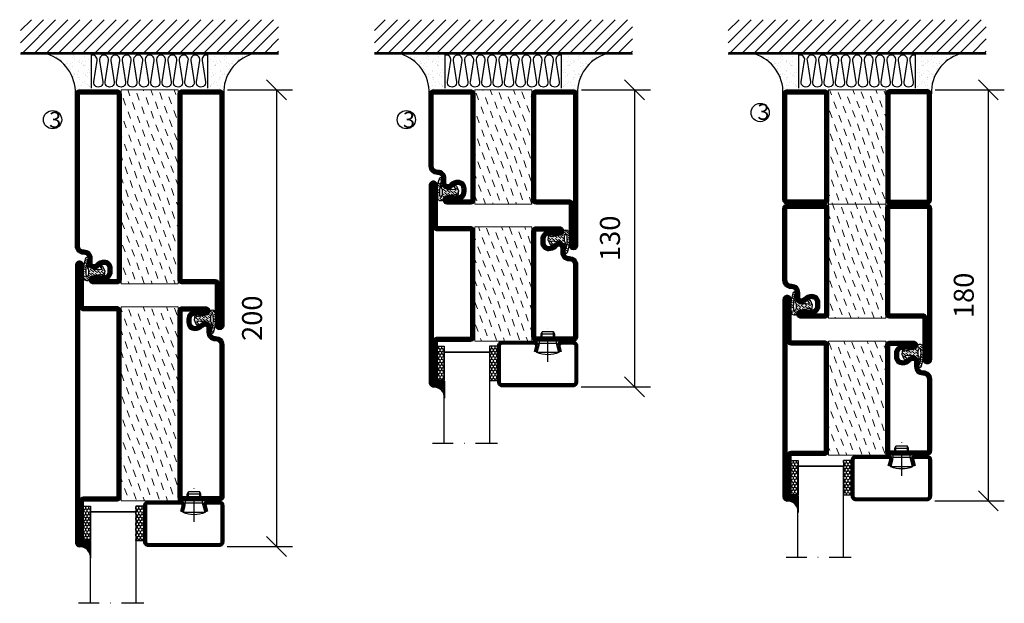
# Model space of a CAD drawing. Units: millimetres. Extents: x 2537 to 3864, y 1446 to 2738.
# Drawn here: x 2537 to 2968, y 1996 to 2251 of the extents above; entities that cross this region are included whole.
import ezdxf

# ---------------------------------------------------------------- set-up
doc = ezdxf.new("R2010")
doc.units = ezdxf.units.MM
doc.header["$LTSCALE"] = 19.36
doc.header["$PDMODE"] = 3
doc.header["$PDSIZE"] = 0.3125
doc.linetypes.add('DASHDOT', pattern=[1, 0.5, -0.25, 0, -0.25])
doc.layers.get('0').update_dxf_attribs({"linetype": 'CONTINUOUS'})
doc.layers.get('Defpoints').update_dxf_attribs({"linetype": 'CONTINUOUS'})
for name, color, linetype in [('CENTRUM', 3, 'DASHDOT'), ('DIMENSION', 2, 'CONTINUOUS'), ('FOGNINGB', 5, 'CONTINUOUS'), ('GLAS_MED_FOGNING', 2, 'CONTINUOUS'), ('ISOLATION', 2, 'CONTINUOUS'), ('ISOLATOR', 2, 'CONTINUOUS'), ('ISOLERING', 3, 'CONTINUOUS'), ('KON', 8, 'CONTINUOUS'), ('SPKONTUR', 7, 'CONTINUOUS'), ('STALPROFIL', 1, 'CONTINUOUS')]:
    doc.layers.add(name, color=color, linetype=linetype)
doc.styles.get("Standard").update_dxf_attribs({"font": 'geniso.shx', "width": 0.7, "oblique": 15, "height": 2.5})
doc.dimstyles.new('Gen-Iso', dxfattribs={"dimtxt": 2.5, "dimasz": 2.5, "dimexe": 2, "dimexo": 1, "dimgap": 1.5, "dimtad": 1, "dimtxsty": 'Standard', "dimblk": 'OBLIQUE', "dimcen": 2.5, "dimclrd": 2, "dimclre": 2, "dimclrt": 6, "dimadec": 0, "dimazin": 0, "dimtfac": 1, "dimtmove": 0, "dimatfit": 3, "dimfxl": 1, "dimlwd": -1, "dimlwe": -1, "dimarcsym": 0})

# ---------------------------------------------------------------- blocks, each defined once
blk = doc.blocks.new('8510')
at = {"layer": 'SPKONTUR'}
blk.add_lwpolyline([(-8.4, 11.9), (-8.4, 11.89), (-8.4, 11.9, -0.414214), (-5.9, 14.4), (-3.8, 14.4, 0.414214), (-2, 16.2), (-2, 16.4, -0.414214), (1.6, 20), (68.2, 20, -0.414214), (70, 18.2), (70, 1.8, -0.414214), (68.2, 0), (-13.2, 0, -0.414214), (-15, 1.8), (-15, 12.1, -0.414214), (-13.2, 13.9), (-13.2, 13.9, -0.414214), (-11.4, 12.1), (-11.4, 7.4, 0.414214), (-9.6, 5.6), (-8.2, 5.6, 0.414214), (-6.4, 7.4, 0.198912), (-7.28, 9.52), (-7.52, 9.76, -0.198912), (-8.4, 11.89)], format="xyb", dxfattribs=at)
blk.add_lwpolyline([(-6.65, 11.89), (-6.65, 11.9, -0.414214), (-5.9, 12.65), (-3.8, 12.65, 0.414214), (-0.25, 16.2), (-0.25, 16.4, -0.414214), (1.6, 18.25), (68.2, 18.25, -0.414214), (68.25, 18.2), (68.25, 1.8, -0.414214), (68.2, 1.75), (-13.2, 1.75, -0.414214), (-13.25, 1.8), (-13.25, 12.1, -0.413618), (-13.2, 12.15, -0.41358), (-13.15, 12.1), (-13.15, 7.4, 0.414214), (-9.6, 3.85), (-8.2, 3.85, 0.414214), (-4.65, 7.4, 0.198912), (-6.04, 10.76), (-6.28, 11, -0.198912)], format="xyb", close=True, dxfattribs=at)
at = {"layer": 'STALPROFIL', "const_width": 1.75}
blk.add_lwpolyline([(-7.52, 11.89), (-7.52, 11.9, -0.414214), (-5.9, 13.53), (-3.8, 13.53, 0.414214), (-1.13, 16.2), (-1.13, 16.4, -0.414214), (1.6, 19.12), (68.2, 19.12, -0.414214), (69.12, 18.2), (69.12, 1.8, -0.414214), (68.2, 0.88), (-13.2, 0.88, -0.414214), (-14.12, 1.8), (-14.12, 12.1, -0.414214), (-13.2, 13.02, -0.414214), (-12.28, 12.1), (-12.28, 7.4, 0.414214), (-9.6, 4.73), (-8.2, 4.73, 0.414214), (-5.52, 7.4, 0.198912), (-6.66, 10.14), (-6.9, 10.38, -0.198912)], format="xyb", close=True, dxfattribs=at)
blk = doc.blocks.new('SP40035')
at = {"layer": 'GLAS_MED_FOGNING', "lineweight": 0}
h = blk.add_hatch(dxfattribs=at)
h.set_pattern_fill('ANSI36', color=256, scale=0.25, angle=5, style=0)
h.set_pattern_definition([(50, (1250, -935), (0.2848244, 1.57429627), [1.984375, -0.396875, 0, -0.396875])])
h.paths.add_polyline_path([(6.28, 11.93, -0.354119), (6.48, 12.26), (6.63, 12.32, -0.206482), (7.71, 13.98, -0.042559), (8.12, 14.28, 0.7927), (8, 14.65), (6.9, 14.56, 0.177741), (6.78, 14.5), (6.71, 14.43, -0.198912), (6, 14.14), (4.43, 14.14, -0.155409), (3.85, 14.32, 0.0327), (3.54, 14.52, -0.977099), (3.45, 15.32, -0.132977), (10.82, 14.45, 0.048391), (10.91, 14.4), (11.2, 14.4, 0.020293), (11.35, 14.41, 0.593297), (11.43, 15.37, 0.066094), (6.59, 16.4), (3.67, 16.4, 0.01672), (2.43, 16.26, 0.695311), (1.97, 13.89, -0.169939), (3.05, 13.4, -0.085808), (3.42, 12.96), (3.44, 12.83, -0.105307), (3.6, 12.1), (3.6, 11.85), (4.21, 8.01, -0.463822), (4.11, 7.89), (3.86, 8.02, 0.250947), (3.6, 7.77), (3.6, 7.54, 0.062275), (3.64, 7.45), (5.74, 7.16, 0.129372), (5.89, 7.19), (7.85, 8.08, 0.605976), (7.76, 9.28), (6.8, 8.41, -0.440011), (6.44, 8.66), (6.29, 9.75, -0.305731), (6.38, 9.95), (6.43, 9.98, 0.305731), (6.53, 10.18)])
at = {"layer": 'ISOLATION', "flags": 128}
blk.add_lwpolyline([(2.43, 16.26, -0.122178), (11.43, 15.37, -1), (10.82, 14.45, 0.13322), (3.44, 15.32, 0.960853), (3.54, 14.52, -0.0327), (3.85, 14.32, 0.155409), (4.43, 14.14), (6, 14.14, 0.198912), (6.71, 14.43), (6.78, 14.5, -0.177741), (6.9, 14.56), (8, 14.65, -0.7927), (8.12, 14.28, 0.196607), (6.77, 12.46, -0.247298), (6.64, 12.32), (6.48, 12.26, 0.354119), (6.28, 11.93), (6.53, 10.18, -0.305731), (6.43, 9.98), (6.38, 9.95, 0.305731), (6.29, 9.75), (6.44, 8.66, 0.440011), (6.8, 8.41), (7.76, 9.28, -0.605976), (7.85, 8.08), (5.85, 7.18, -0.094896), (5.74, 7.16), (3.64, 7.45, -0.501378), (3.86, 8.02), (4.11, 7.89, 0.453318), (4.21, 8.01), (3.42, 12.96, 0.212342), (2.3, 13.75, -0.806331)], format="xyb", close=True, dxfattribs=at)
blk = doc.blocks.new('8522')
at = {"layer": 'SPKONTUR', "flags": 128}
blk.add_lwpolyline([(-15, -1.8), (-15, -16.4), (-33.2, -16.4, 0.414214), (-35, -18.2), (-35, -18.2, 0.414214), (-33.2, -20), (88.2, -20, 0.414214), (90, -18.2), (90, -18.2, 0.414214), (88.2, -16.4), (70, -16.4), (70, -1.8, 0.414214), (68.2, 0), (-13.2, 0, 0.414214)], format="xyb", close=True, dxfattribs=at)
at = {"layer": 'SPKONTUR'}
for points in [[(10, -18.25), (88.2, -18.25, 0.413617), (88.25, -18.2, 0.413581), (88.2, -18.15), (70, -18.15, -0.414214), (68.25, -16.4), (68.25, -1.8, 0.414214), (68.2, -1.75), (10, -1.75), (-13.2, -1.75, 0.414214), (-13.25, -1.8), (-13.25, -16.4, -0.414214), (-15, -18.15), (-33.2, -18.15, 0.413629), (-33.25, -18.2, 0.413569), (-33.2, -18.25)], [(88.2, -18.25), (88.2, -18.25, 0.413617), (88.25, -18.2, 0.413581), (88.2, -18.15), (70, -18.15, -0.414214), (68.25, -16.4), (68.25, -1.8, 0.414214), (68.2, -1.75), (68.2, -1.75), (-13.2, -1.75, 0.414214), (-13.25, -1.8), (-13.25, -16.4, -0.414214), (-15, -18.15), (-33.2, -18.15, 0.413629), (-33.25, -18.2, 0.413569), (-33.2, -18.25)]]:
    blk.add_lwpolyline(points, format="xyb", close=True, dxfattribs=at)
at = {"layer": 'STALPROFIL', "const_width": 1.75, "flags": 128}
blk.add_lwpolyline([(88.2, -17.28), (70, -17.28, -0.414214), (69.12, -16.4), (69.12, -1.8, 0.414214), (68.2, -0.88), (68.2, -0.88), (-13.2, -0.88, 0.414214), (-14.12, -1.8), (-14.12, -16.4, -0.414214), (-15, -17.28), (-33.2, -17.28, 0.414214), (-34.12, -18.2, 0.414214), (-33.2, -19.12), (88.2, -19.12, 0.414214), (89.12, -18.2, 0.414214)], format="xyb", close=True, dxfattribs=at)
blk.add_lwpolyline([(88.2, -19.12), (88.2, -19.12)], dxfattribs=at)
blk = doc.blocks.new('*U67')
at = {"layer": 'ISOLATOR', "lineweight": 0}
h = blk.add_hatch(dxfattribs=at)
h.set_pattern_fill('DASH', color=256, angle=290, style=0)
h.set_pattern_definition([(290, (-3e-15, 35), (4.06944, -1.89761), [3.175, -3.175])])
h.paths.add_polyline_path([(-45, -25), (-20, -25), (-20, 60), (-45, 60)])
blk.add_lwpolyline([(-45, 60), (-45, -25), (-20, -25), (-20, 60)], close=True, dxfattribs=at)
at = {"lineweight": 0, "rotation": 270}
for name, p in [('8522', (-45, 45)), ('8510', (-20, 45)), ('SP40035', (-20, 60))]:
    blk.add_blockref(name, p, dxfattribs=at)
blk = doc.blocks.new('SP40020')
at = {"layer": 'CENTRUM'}
blk.add_line((-13, 34.07), (-13, 18), dxfattribs=at)
at = {"layer": 'GLAS_MED_FOGNING'}
for p, q in [((-8.2, 30), (-17.8, 30)), ((-17.8, 30), (-16.73, 26)), ((-9.27, 26), (-16.73, 26)), ((-16.73, 26), (-16.73, 25)), ((-8.2, 30), (-9.27, 26)), ((-9.27, 26), (-9.27, 25)), ((-16, 23.5), (-16, 22)), ((-10, 22), (-16, 22)), ((-16, 22), (-15.5, 21)), ((-15.5, 23.5), (-15.5, 21)), ((-10.5, 23.5), (-10.5, 21)), ((-10, 22), (-10.5, 21)), ((-10, 23.5), (-10, 22)), ((-10.5, 21), (-15.5, 21))]:
    blk.add_line(p, q, dxfattribs=at)
blk.add_arc((-13, 18.93), 12.07, 66.5445, 113.4555, dxfattribs=at)
blk = doc.blocks.new('*U137')
at = {"layer": 'STALPROFIL'}
h = blk.add_hatch(dxfattribs=at)
h.set_pattern_fill('NET3', color=252, scale=0.25, angle=-90)
h.set_pattern_definition([(270, (-16.9549, 104.3988), (0.79375, -2e-15), []), (330, (-16.9549, 104.3988), (0.396875, 0.6874077), []), (30, (-16.9549, 104.3988), (-0.396875, 0.6874077), [])])
h.paths.add_polyline_path([(-58.33, 25, -0.455957), (-63.24, 20.05, -0.383307), (-61.33, 17.5), (-58.33, 17.5)])
h = blk.add_hatch(dxfattribs=at)
h.set_pattern_fill('HONEY', color=252, scale=0.25, angle=-90)
h.set_pattern_definition([(270, (-16.9941, 104.69716), (0.6874077, -1.190625), [0.79375, -1.5875]), (30, (-16.9941, 104.69716), (0.6874077, 1.190625), [0.79375, -1.5875]), (330, (-16.9941, 104.69716), (1.3748153, -3e-09), [-1.5875, 0.79375])])
h.paths.add_polyline_path([(-58.37, 17.2), (-61.37, 17.2), (-61.37, 2.2), (-58.37, 2.2)])
h = blk.add_hatch(dxfattribs=at)
h.set_pattern_fill('HONEY', color=252, scale=0.25, angle=-90)
h.set_pattern_definition([(270, (-33.5392, 104.69716), (0.6874077, -1.190625), [0.79375, -1.5875]), (30, (-33.5392, 104.69716), (0.6874077, 1.190625), [0.79375, -1.5875]), (330, (-33.5392, 104.69716), (1.3748153, -3e-09), [-1.5875, 0.79375])])
h.paths.add_polyline_path([(-35.04, 17.2), (-38.54, 17.2), (-38.54, 2.2), (-35.04, 2.2)])
for p, q in [((-38.56, 4.74), (-38.56, 19.74)), ((-58.56, 4.74), (-38.15, 4.74)), ((-58.15, 4.74), (-38.38, 4.74))]:
    blk.add_line(p, q)
blk.add_lwpolyline([(-58.33, 17.5), (-58.33, 25, -0.455957), (-63.24, 20.05, -0.383307), (-61.33, 17.5)], format="xyb", close=True)
for points in [[(-58.37, 2.2), (-58.37, 17.2), (-61.37, 17.2), (-61.37, 2.2)], [(-38.54, 2.2), (-38.54, 17.2), (-35.04, 17.2), (-35.04, 2.2)]]:
    blk.add_lwpolyline(points, close=True)
at = {"layer": 'CENTRUM'}
blk.add_line((-35.06, 44.74), (-63.56, 44.74), dxfattribs=at)
at = {"layer": 'FOGNINGB'}
for p, q in [((-58.56, 4.74), (-58.56, 44.74)), ((-38.56, 4.74), (-38.56, 44.74)), ((-38.56, 4.74), (-58.15, 4.74))]:
    blk.add_line(p, q, dxfattribs=at)
at = {"layer": 'GLAS_MED_FOGNING'}
blk.add_line((-58.39, 2.51), (-58.39, 4.49), dxfattribs=at)
at = {"layer": 'KON'}
for p, q in [((-58.38, 4.74), (-58.39, 4.74)), ((-58.39, 4.74), (-38.56, 4.74)), ((-58.39, 4.74), (-38.56, 4.74)), ((-38.56, 4.74), (-58.38, 4.74)), ((-38.56, 4.74), (-58.38, 4.74)), ((-38.56, 4.74), (-38.56, 4.74))]:
    blk.add_line(p, q, dxfattribs=at)
at = {"layer": 'SPKONTUR'}
for points in [[(-8.17, 4.94), (-8.98, 1.94, 0.414214), (-6.98, -0.06), (-1.98, -0.06, 0.414214), (0.02, 1.94), (0.02, 17.94, 0.414214), (-1.98, 19.94), (-32.98, 19.94, 0.414214), (-34.98, 17.94), (-34.98, 1.94, 0.414214), (-32.98, -0.06), (-18.98, -0.06, 0.414214), (-16.98, 1.94), (-17.78, 4.94)], [(-6.97, 4.62), (-7.72, 1.82, 0.36588), (-6.98, 1.19), (-1.98, 1.19, 0.414214), (-1.23, 1.94), (-1.23, 17.94, 0.414214), (-1.98, 18.69), (-32.98, 18.69, 0.414214), (-33.73, 17.94), (-33.73, 1.94, 0.414214), (-32.98, 1.19), (-18.98, 1.19, 0.36588), (-18.24, 1.82), (-18.99, 4.62)]]:
    blk.add_lwpolyline(points, format="xyb", dxfattribs=at)
at = {"layer": 'STALPROFIL', "const_width": 1.25}
blk.add_lwpolyline([(-7.57, 4.78), (-8.35, 1.87, 0.398381), (-6.98, 0.57), (-1.98, 0.57, 0.414214), (-0.6, 1.94), (-0.6, 17.94, 0.414214), (-1.98, 19.32), (-32.98, 19.32, 0.414214), (-34.35, 17.94), (-34.35, 1.94, 0.414214), (-32.98, 0.57), (-18.98, 0.57, 0.398381), (-17.6, 1.87), (-18.39, 4.78)], format="xyb", dxfattribs=at)
at = {"layer": 'GLAS_MED_FOGNING', "extrusion": (0, 0, -1), "xscale": -1, "zscale": -1}
blk.add_blockref('SP40020', (-0.02, -25.06), dxfattribs=at)
blk = doc.blocks.new('5010')
at = {"layer": 'SPKONTUR'}
blk.add_lwpolyline([(-8.4, 11.9), (-8.4, 11.89), (-8.4, 11.9, -0.414214), (-5.9, 14.4), (-3.8, 14.4, 0.414214), (-2, 16.2), (-2, 16.4, -0.414214), (1.6, 20), (33.2, 20, -0.414214), (35, 18.2), (35, 1.8, -0.414214), (33.2, 0), (-13.2, 0, -0.414214), (-15, 1.8), (-15, 12.1, -0.414214), (-13.2, 13.9), (-13.2, 13.9, -0.414214), (-11.4, 12.1), (-11.4, 7.4, 0.414214), (-9.6, 5.6), (-8.2, 5.6, 0.414214), (-6.4, 7.4, 0.198912), (-7.28, 9.52), (-7.52, 9.76, -0.198912), (-8.4, 11.89)], format="xyb", dxfattribs=at)
blk.add_lwpolyline([(-6.65, 11.89), (-6.65, 11.9, -0.414214), (-5.9, 12.65), (-3.8, 12.65, 0.414214), (-0.25, 16.2), (-0.25, 16.4, -0.414214), (1.6, 18.25), (33.2, 18.25, -0.414214), (33.25, 18.2), (33.25, 1.8, -0.414214), (33.2, 1.75), (-13.2, 1.75, -0.414214), (-13.25, 1.8), (-13.25, 12.1, -0.413618), (-13.2, 12.15, -0.41358), (-13.15, 12.1), (-13.15, 7.4, 0.414214), (-9.6, 3.85), (-8.2, 3.85, 0.414214), (-4.65, 7.4, 0.198912), (-6.04, 10.76), (-6.28, 11, -0.198912)], format="xyb", close=True, dxfattribs=at)
at = {"layer": 'STALPROFIL', "const_width": 1.75}
blk.add_lwpolyline([(-7.52, 11.89), (-7.52, 11.9, -0.414214), (-5.9, 13.53), (-3.8, 13.53, 0.414214), (-1.13, 16.2), (-1.13, 16.4, -0.414214), (1.6, 19.12), (33.2, 19.12, -0.414214), (34.12, 18.2), (34.12, 1.8, -0.414214), (33.2, 0.88), (-13.2, 0.88, -0.414214), (-14.12, 1.8), (-14.12, 12.1, -0.414214), (-13.2, 13.02, -0.414214), (-12.28, 12.1), (-12.28, 7.4, 0.414214), (-9.6, 4.73), (-8.2, 4.73, 0.414214), (-5.52, 7.4, 0.198912), (-6.66, 10.14), (-6.9, 10.38, -0.198912)], format="xyb", close=True, dxfattribs=at)
blk = doc.blocks.new('5022')
at = {"layer": 'SPKONTUR', "flags": 128}
blk.add_lwpolyline([(-15, -1.8), (-15, -16.4), (-33.2, -16.4, 0.414214), (-35, -18.2), (-35, -18.2, 0.414214), (-33.2, -20), (53.2, -20, 0.414214), (55, -18.2), (55, -18.2, 0.414214), (53.2, -16.4), (35, -16.4), (35, -1.8, 0.414214), (33.2, 0), (-13.2, 0, 0.414214)], format="xyb", close=True, dxfattribs=at)
at = {"layer": 'SPKONTUR'}
for points in [[(10, -18.25), (53.2, -18.25, 0.413617), (53.25, -18.2, 0.413581), (53.2, -18.15), (35, -18.15, -0.414214), (33.25, -16.4), (33.25, -1.8, 0.414214), (33.2, -1.75), (10, -1.75), (-13.2, -1.75, 0.414214), (-13.25, -1.8), (-13.25, -16.4, -0.414214), (-15, -18.15), (-33.2, -18.15, 0.413629), (-33.25, -18.2, 0.413569), (-33.2, -18.25)], [(53.2, -18.25), (53.2, -18.25, 0.413617), (53.25, -18.2, 0.413581), (53.2, -18.15), (35, -18.15, -0.414214), (33.25, -16.4), (33.25, -1.8, 0.414214), (33.2, -1.75), (33.2, -1.75), (-13.2, -1.75, 0.414214), (-13.25, -1.8), (-13.25, -16.4, -0.414214), (-15, -18.15), (-33.2, -18.15, 0.413629), (-33.25, -18.2, 0.413569), (-33.2, -18.25)]]:
    blk.add_lwpolyline(points, format="xyb", close=True, dxfattribs=at)
at = {"layer": 'STALPROFIL', "const_width": 1.75, "flags": 128}
blk.add_lwpolyline([(53.2, -17.28), (35, -17.28, -0.414214), (34.12, -16.4), (34.12, -1.8, 0.414214), (33.2, -0.88), (33.2, -0.88), (-13.2, -0.88, 0.414214), (-14.12, -1.8), (-14.12, -16.4, -0.414214), (-15, -17.28), (-33.2, -17.28, 0.414214), (-34.12, -18.2, 0.414214), (-33.2, -19.12), (53.2, -19.12, 0.414214), (54.12, -18.2, 0.414214)], format="xyb", close=True, dxfattribs=at)
blk.add_lwpolyline([(53.2, -19.12), (53.2, -19.12)], dxfattribs=at)
blk = doc.blocks.new('*U99')
at = {"layer": 'ISOLATOR', "lineweight": 0}
h = blk.add_hatch(dxfattribs=at)
h.set_pattern_fill('DASH', color=256, angle=-70, style=0)
h.paths.add_polyline_path([(-45, -25), (-20, -25), (-20, 25), (-45, 25)])
blk.add_lwpolyline([(-45, 25), (-45, -25), (-20, -25), (-20, 25)], close=True, dxfattribs=at)
at = {"lineweight": 0, "rotation": 270}
for name, p in [('5022', (-45, 10)), ('5010', (-20, 10)), ('SP40035', (-20, 25))]:
    blk.add_blockref(name, p, dxfattribs=at)
blk = doc.blocks.new('_Oblique')
at = {"color": 0, "linetype": 'ByBlock', "lineweight": -2}
blk.add_line((-0.5, -0.5), (0.5, 0.5), dxfattribs=at)
blk = doc.blocks.new('*D100')
at = {"layer": 'Defpoints', "color": 0, "lineweight": 0, "transparency": 16777216}
for p in [(2624.26, 2220.61), (2624.07, 2020.61), (2649.23, 2020.61)]:
    blk.add_point(p, dxfattribs=at)
at = {"layer": 'DIMENSION', "color": 2, "transparency": 16777216}
for p, q in [((2627.76, 2220.61), (2656.23, 2220.61)), ((2649.23, 2220.61), (2649.23, 2020.61)), ((2627.57, 2020.61), (2656.23, 2020.61))]:
    blk.add_line(p, q, dxfattribs=at)
at = {"layer": 'DIMENSION', "color": 2, "transparency": 16777216, "xscale": 8.75, "yscale": 8.75, "zscale": 8.75}
for p, rotation in [((2649.23, 2220.61), 90), ((2649.23, 2020.61), 270)]:
    blk.add_blockref('_Oblique', p, dxfattribs=dict(at, rotation=rotation))
at = {"layer": 'DIMENSION', "color": 6, "lineweight": 0, "transparency": 16777216, "insert": (2639.6, 2120.61), "char_height": 8.75, "attachment_point": 5, "rotation": 90}
blk.add_mtext('200', dxfattribs=at)
blk = doc.blocks.new('*D102')
at = {"layer": 'Defpoints', "color": 0, "lineweight": 0, "transparency": 16777216}
for p in [(2779.28, 2220.61), (2779.08, 2090.61), (2806.04, 2090.61)]:
    blk.add_point(p, dxfattribs=at)
at = {"layer": 'DIMENSION', "color": 2, "transparency": 16777216}
for p, q in [((2782.78, 2220.61), (2813.04, 2220.61)), ((2806.04, 2220.61), (2806.04, 2090.61)), ((2782.58, 2090.61), (2813.04, 2090.61))]:
    blk.add_line(p, q, dxfattribs=at)
at = {"layer": 'DIMENSION', "color": 2, "transparency": 16777216, "xscale": 8.75, "yscale": 8.75, "zscale": 8.75}
for p, rotation in [((2806.04, 2220.61), 90), ((2806.04, 2090.61), 270)]:
    blk.add_blockref('_Oblique', p, dxfattribs=dict(at, rotation=rotation))
at = {"layer": 'DIMENSION', "color": 6, "lineweight": 0, "transparency": 16777216, "insert": (2796.41, 2155.61), "char_height": 8.75, "attachment_point": 5, "rotation": 90}
blk.add_mtext('130', dxfattribs=at)
blk = doc.blocks.new('*D128')
at = {"layer": 'Defpoints', "color": 0, "lineweight": 0, "transparency": 16777216}
for p in [(2934.28, 2220.61), (2934.07, 2040.61), (2961.03, 2040.61)]:
    blk.add_point(p, dxfattribs=at)
at = {"layer": 'DIMENSION', "color": 2, "transparency": 16777216}
for p, q in [((2937.78, 2220.61), (2968.03, 2220.61)), ((2961.03, 2220.61), (2961.03, 2040.61)), ((2937.57, 2040.61), (2968.03, 2040.61))]:
    blk.add_line(p, q, dxfattribs=at)
at = {"layer": 'DIMENSION', "color": 2, "transparency": 16777216, "xscale": 8.75, "yscale": 8.75, "zscale": 8.75}
for p, rotation in [((2961.03, 2220.61), 90), ((2961.03, 2040.61), 270)]:
    blk.add_blockref('_Oblique', p, dxfattribs=dict(at, rotation=rotation))
at = {"layer": 'DIMENSION', "color": 6, "lineweight": 0, "transparency": 16777216, "insert": (2951.41, 2130.61), "char_height": 8.75, "attachment_point": 5, "rotation": 90}
blk.add_mtext('180', dxfattribs=at)
blk = doc.blocks.new('5021')
at = {"layer": 'SPKONTUR'}
for points in [[(-15, -16.4), (-15, -1.8, -0.414214), (-13.2, 0), (33.2, 0, -0.414214), (35, -1.8), (35, -18.2, -0.414214), (33.2, -20), (-33.2, -20, -0.414214), (-35, -18.2), (-35, -18.2, -0.414214), (-33.2, -16.4)], [(-13.25, -16.4), (-13.25, -1.8, -0.414214), (-13.2, -1.75), (33.2, -1.75, -0.414214), (33.25, -1.8), (33.25, -18.2, -0.414214), (33.2, -18.25), (-33.2, -18.25, -0.413618), (-33.25, -18.2, -0.413579), (-33.2, -18.15), (-15, -18.15, 0.414214)]]:
    blk.add_lwpolyline(points, format="xyb", close=True, dxfattribs=at)
at = {"layer": 'STALPROFIL', "const_width": 1.75}
blk.add_lwpolyline([(-14.13, -16.4), (-14.13, -1.8, -0.414214), (-13.2, -0.87), (33.2, -0.87, -0.414214), (34.12, -1.8), (34.12, -18.2, -0.414214), (33.2, -19.12), (-33.2, -19.12, -0.414214), (-34.13, -18.2, -0.414214), (-33.2, -17.27), (-15, -17.27, 0.414214)], format="xyb", close=True, dxfattribs=at)
blk = doc.blocks.new('*U129')
at = {"layer": 'ISOLATOR', "lineweight": 0}
h = blk.add_hatch(dxfattribs=at)
h.set_pattern_fill('DASH', color=256, angle=110, style=0)
h.paths.add_polyline_path([(45, 25), (20, 25), (20, -25), (45, -25)])
blk.add_lwpolyline([(45, -25), (45, 25), (20, 25), (20, -25)], close=True, dxfattribs=at)
at = {"lineweight": 0, "rotation": 89.99999999999999}
for name, p in [('5010', (20, -10)), ('5021', (45, -10)), ('SP40035', (20, -25))]:
    blk.add_blockref(name, p, dxfattribs=at)
blk = doc.blocks.new('*X12')
at = {"color": 0}
for p, q in [((-89, -51.88), (-77.52, -40.4)), ((-89, -46.57), (-82.83, -40.4)), ((-89, -41.27), (-88.13, -40.4)), ((-86.82, -55), (-72.22, -40.4)), ((-81.52, -55), (-66.92, -40.4)), ((-76.21, -55), (-61.61, -40.4)), ((-70.91, -55), (-56.31, -40.4)), ((-65.61, -55), (-51.01, -40.4)), ((-60.3, -55), (-45.7, -40.4)), ((-55, -55), (-40.4, -40.4)), ((-49.7, -55), (-35.1, -40.4)), ((-44.39, -55), (-29.79, -40.4)), ((-39.09, -55), (-24.49, -40.4)), ((-33.79, -55), (-19.19, -40.4)), ((-28.48, -55), (-13.88, -40.4)), ((-23.18, -55), (-8.58, -40.4)), ((-17.88, -55), (-3.28, -40.4)), ((-12.57, -55), (2.03, -40.4)), ((-7.27, -55), (7.33, -40.4)), ((-1.97, -55), (12.63, -40.4)), ((3.34, -55), (17.94, -40.4)), ((8.64, -55), (23.24, -40.4)), ((13.94, -55), (24, -44.94)), ((19.25, -55), (24, -50.25))]:
    blk.add_line(p, q, dxfattribs=at)
blk = doc.blocks.new('*X11')
at = {"color": 0}
for p, q in [((-6.84, -25.06), (-6.84, -25.06)), ((-6.01, -25.8), (-6.01, -25.8)), ((-6, -25.6), (-6, -25.6)), ((-1.82, -25.1), (-1.82, -25.1)), ((-0.61, -25.05), (-0.61, -25.05)), ((0, -24.05), (0, -24.05)), ((0.08, -25.88), (0.08, -25.88)), ((-6.93, -26.8), (-6.93, -26.8)), ((-6.93, -29.02), (-6.93, -29.02)), ((-5.64, -26.14), (-5.64, -26.14)), ((-5.3, -26.59), (-5.3, -26.59)), ((-5.23, -30.07), (-5.23, -30.07)), ((-4.52, -27.17), (-4.52, -27.17)), ((-3.9, -27.74), (-3.9, -27.74)), ((-2.96, -27.54), (-2.96, -27.54)), ((-2.59, -26.23), (-2.59, -26.23)), ((-1.91, -29.56), (-1.91, -29.56)), ((-1.7, -28.95), (-1.7, -28.95)), ((-1.55, -26.1), (-1.55, -26.1)), ((-1.54, -29.9), (-1.54, -29.9)), ((1, -30.06), (1, -30.06)), ((-6.81, -32.87), (-6.81, -32.87)), ((-6.13, -31.88), (-6.13, -31.88)), ((-5.82, -33.25), (-5.82, -33.25)), ((-5.09, -31.74), (-5.09, -31.74)), ((-4.39, -31.02), (-4.39, -31.02)), ((-4.38, -30.61), (-4.38, -30.61)), ((-3.46, -31.53), (-3.46, -31.53)), ((-1.57, -32.81), (-1.57, -32.81)), ((-1.35, -32.54), (-1.35, -32.54)), ((-0.74, -31.17), (-0.74, -31.17)), ((0.2, -31.49), (0.2, -31.49)), ((0.3, -31.03), (0.3, -31.03)), ((1.01, -30.83), (1.01, -30.83)), ((2.19, -33.32), (2.19, -33.32)), ((2.55, -33.65), (2.55, -33.65)), ((-6.68, -36.73), (-6.68, -36.73)), ((-5.96, -37.56), (-5.96, -37.56)), ((-4.28, -36.81), (-4.28, -36.81)), ((-4.27, -34.88), (-4.27, -34.88)), ((-4.14, -38.73), (-4.14, -38.73)), ((-3.83, -35.07), (-3.83, -35.07)), ((-3.61, -35.08), (-3.61, -35.08)), ((-3.46, -35.41), (-3.46, -35.41)), ((-3.24, -36.68), (-3.24, -36.68)), ((-2.77, -35.62), (-2.77, -35.62)), ((-1.72, -37), (-1.72, -37)), ((-1.62, -36.46), (-1.62, -36.46)), ((-1.44, -36.66), (-1.44, -36.66)), ((0.27, -37.55), (0.27, -37.55)), ((1.1, -36.1), (1.1, -36.1)), ((1.13, -34.68), (1.13, -34.68)), ((1.26, -38.54), (1.26, -38.54)), ((2.14, -35.97), (2.14, -35.97)), ((2.62, -35.07), (2.62, -35.07)), ((3.46, -35.61), (3.46, -35.61)), ((3.67, -36.69), (3.67, -36.69)), ((3.77, -35.75), (3.77, -35.75)), ((4.29, -35.25), (4.29, -35.25)), ((6.29, -37.07), (6.29, -37.07)), ((6.5, -37.54), (6.5, -37.54)), ((6.5, -38.47), (6.5, -38.47)), ((6.65, -37.41), (6.65, -37.41)), ((0.27, -38.83), (0.27, -38.83)), ((0.64, -39.16), (0.64, -39.16)), ((8.39, -39), (8.39, -39)), ((10.99, -39.98), (10.99, -39.98))]:
    blk.add_line(p, q, dxfattribs=at)
blk = doc.blocks.new('65_INF-B10')
at = {"layer": 'FOGNINGB', "const_width": 0.8}
blk.add_lwpolyline([(24, -40.4), (-89, -40.4)], dxfattribs=at)
at = {"layer": 'GLAS_MED_FOGNING'}
for p, q in [((-58, -25), (-58, -40)), ((-7, -25), (-7, -40))]:
    blk.add_line(p, q, dxfattribs=at)
for centre, start, end in [((-82.61, -23.14), 286.8568, 2.0678), ((17.61, -23.14), 177.9322, 253.1432)]:
    blk.add_arc(centre, 17.62, start, end, dxfattribs=at)
at = {"layer": 'ISOLERING'}
blk.add_lwpolyline([(-58, -39.44, 0.538866), (-55.52, -37.19), (-56.98, -27.81, -1.166667), (-53.02, -27.81), (-54.48, -37.19, 1.166667), (-50.52, -37.19), (-51.98, -27.81, -1.166667), (-48.02, -27.81), (-49.48, -37.19, 1.166667), (-45.52, -37.19), (-46.98, -27.81, -1.166667), (-43.02, -27.81), (-44.48, -37.19, 1.166667), (-40.52, -37.19), (-41.98, -27.81, -1.166667), (-38.02, -27.81), (-39.48, -37.19, 1.166667), (-35.52, -37.19), (-36.98, -27.81, -1.166667), (-33.02, -27.81), (-34.48, -37.19, 1.166667), (-30.52, -37.19), (-31.98, -27.81, -1.166667), (-28.02, -27.81), (-29.48, -37.19, 1.166667), (-25.52, -37.19), (-26.98, -27.81, -1.166667), (-23.02, -27.81), (-24.48, -37.19, 1.166667), (-20.52, -37.19), (-21.98, -27.81, -1.166667), (-18.02, -27.81), (-19.48, -37.19, 1.166667), (-15.52, -37.19), (-16.98, -27.81, -1.166667), (-13.02, -27.81), (-14.48, -37.19, 1.166667), (-10.52, -37.19), (-11.98, -27.81, -1.166667), (-8.02, -27.81), (-9.48, -37.19, 0.538866), (-7, -39.44, 0.538866)], format="xyb", dxfattribs=at)
at = {"layer": 'SPKONTUR'}
blk.add_line((24, -40), (-89, -40), dxfattribs=at)
at = {"layer": 'FOGNINGB'}
blk.add_blockref('*X12', (0, 0), dxfattribs=at)
at = {"layer": 'GLAS_MED_FOGNING', "xscale": -1}
blk.add_blockref('*X11', (-65, 0), dxfattribs=at)
at = {"layer": 'GLAS_MED_FOGNING'}
blk.add_blockref('*X11', (0, 0), dxfattribs=at)
blk = doc.blocks.new('8521')
at = {"layer": 'SPKONTUR'}
for points in [[(-15, -16.4), (-15, -1.8, -0.414214), (-13.2, 0), (68.2, 0, -0.414214), (70, -1.8), (70, -18.2, -0.414214), (68.2, -20), (-33.2, -20, -0.414214), (-35, -18.2), (-35, -18.2, -0.414214), (-33.2, -16.4)], [(-13.25, -16.4), (-13.25, -1.8, -0.414214), (-13.2, -1.75), (68.2, -1.75, -0.414214), (68.25, -1.8), (68.25, -18.2, -0.414214), (68.2, -18.25), (-33.2, -18.25, -0.413618), (-33.25, -18.2, -0.413579), (-33.2, -18.15), (-15, -18.15, 0.414214)]]:
    blk.add_lwpolyline(points, format="xyb", close=True, dxfattribs=at)
at = {"layer": 'STALPROFIL', "const_width": 1.75}
blk.add_lwpolyline([(-14.13, -16.4), (-14.13, -1.8, -0.414214), (-13.2, -0.87), (68.2, -0.87, -0.414214), (69.12, -1.8), (69.12, -18.2, -0.414214), (68.2, -19.12), (-33.2, -19.12, -0.414214), (-34.13, -18.2, -0.414214), (-33.2, -17.27), (-15, -17.27, 0.414214)], format="xyb", close=True, dxfattribs=at)
blk = doc.blocks.new('*U155')
at = {"layer": 'ISOLATOR', "lineweight": 0}
h = blk.add_hatch(dxfattribs=at)
h.set_pattern_fill('DASH', color=256, angle=110, style=0)
h.paths.add_polyline_path([(45, 60), (20, 60), (20, -25), (45, -25)])
blk.add_lwpolyline([(45, -25), (45, 60), (20, 60), (20, -25)], close=True, dxfattribs=at)
at = {"lineweight": 0, "rotation": 90.00000000000001}
for name, p in [('8510', (20, -10)), ('8521', (45, -10)), ('SP40035', (20, -25))]:
    blk.add_blockref(name, p, dxfattribs=at)
blk = doc.blocks.new('*U156')
at = {"layer": 'ISOLATOR', "lineweight": 0}
h = blk.add_hatch(dxfattribs=at)
h.set_pattern_fill('DASH', color=256, angle=110, style=0)
h.paths.add_polyline_path([(45, 25), (20, 25), (20, -25), (45, -25)])
blk.add_lwpolyline([(45, -25), (45, 25), (20, 25), (20, -25)], close=True, dxfattribs=at)
at = {"lineweight": 0, "rotation": 90.00000000000001}
for name, p in [('5010', (20, -10)), ('5021', (45, -10)), ('SP40035', (20, -25))]:
    blk.add_blockref(name, p, dxfattribs=at)
blk = doc.blocks.new('5020')
at = {"layer": 'SPKONTUR'}
for points in [[(-13.2, 0, -0.4142136), (-15, 1.8), (-15, 18.2, -0.4142136), (-13.2, 20), (33.2, 20, -0.4142136), (35, 18.2), (35, 1.8, -0.4142136), (33.2, 0)], [(-13.2, 1.75, -0.4142136), (-13.25, 1.8), (-13.25, 18.2, -0.4142136), (-13.2, 18.25), (33.2, 18.25, -0.4142136), (33.25, 18.2), (33.25, 1.8, -0.4142136), (33.2, 1.75)]]:
    blk.add_lwpolyline(points, format="xyb", close=True, dxfattribs=at)
at = {"layer": 'STALPROFIL', "const_width": 1.75}
blk.add_lwpolyline([(-13.2, 0.875, -0.4142136), (-14.125, 1.8), (-14.125, 18.2, -0.4142136), (-13.2, 19.125), (33.2, 19.125, -0.4142136), (34.125, 18.2), (34.125, 1.8, -0.4142136), (33.2, 0.875)], format="xyb", close=True, dxfattribs=at)
blk = doc.blocks.new('*U157')
at = {"layer": 'ISOLATOR', "lineweight": 0}
h = blk.add_hatch(dxfattribs=at)
h.set_pattern_fill('DASH', color=256, angle=110, style=0)
h.paths.add_polyline_path([(45, 25), (20, 25), (20, -25), (45, -25)])
blk.add_lwpolyline([(45, -25), (45, 25), (20, 25), (20, -25)], close=True, dxfattribs=at)
at = {"lineweight": 0, "rotation": 90.00000000000001}
blk.add_blockref('5020', (20, -10), dxfattribs=at)
at = {"lineweight": 0, "xscale": -1, "rotation": 270}
blk.add_blockref('5020', (45, -10), dxfattribs=at)

msp = doc.modelspace()

# ---------------------------------------------------------------- linework, layer by layer
at = {"layer": 'GLAS_MED_FOGNING'}
for centre in [(2861.076, 2210.653), (2551.067, 2207.527), (2706.079, 2207.527)]:
    msp.add_circle(centre, 4, dxfattribs=at)

# ---------------------------------------------------------------- block references
at = {"lineweight": 0}
for name, p in [('*U155', (2561.066, 2160.606)), ('*U156', (2716.079, 2195.606)), ('*U157', (2871.076, 2195.606)), ('*U99', (2781.078, 2135.606)), ('*U129', (2871.076, 2145.606)), ('*U67', (2626.064, 2065.606)), ('*U99', (2936.075, 2085.606))]:
    msp.add_blockref(name, p, dxfattribs=at)
at = {"lineweight": 0, "xscale": -1, "rotation": 180}
for p in [(2781.055, 2110.547), (2936.052, 2060.547), (2626.044, 2040.547)]:
    msp.add_blockref('*U137', p, dxfattribs=at)
at = {"layer": 'GLAS_MED_FOGNING', "rotation": 180}
for p in [(2561.066, 2196.306), (2716.079, 2196.306), (2871.076, 2196.306)]:
    msp.add_blockref('65_INF-B10', p, dxfattribs=at)

# ---------------------------------------------------------------- texts
at = {"layer": 'CENTRUM', "char_height": 7, "width": 17.5, "attachment_point": 1}
for insert in [(2859.859, 2214.463), (2549.557, 2210.983), (2704.569, 2210.983)]:
    msp.add_mtext('{\\C6;3}', dxfattribs=dict(at, insert=insert))

# ---------------------------------------------------------------- dimensions: what is measured, and where the dimension line sits
at = {"layer": 'DIMENSION', "lineweight": 0}
for base, p1, p2, picture, middle in [((2649.228, 2020.606), (2624.263, 2220.606), (2624.067, 2020.606), '*D100', (2639.602, 2120.606)), ((2806.037, 2090.606), (2779.276, 2220.606), (2779.078, 2090.606), '*D102', (2796.412, 2155.606)), ((2961.034, 2040.606), (2934.276, 2220.606), (2934.075, 2040.606), '*D128', (2951.409, 2130.606))]:
    dim = msp.add_linear_dim(base=base, p1=p1, p2=p2, angle=90, dimstyle='Gen-Iso', dxfattribs=at)
    dim.commit()
    dim.dimension.update_dxf_attribs({"geometry": picture, "text_midpoint": middle})

doc.saveas('drawing.dxf')
